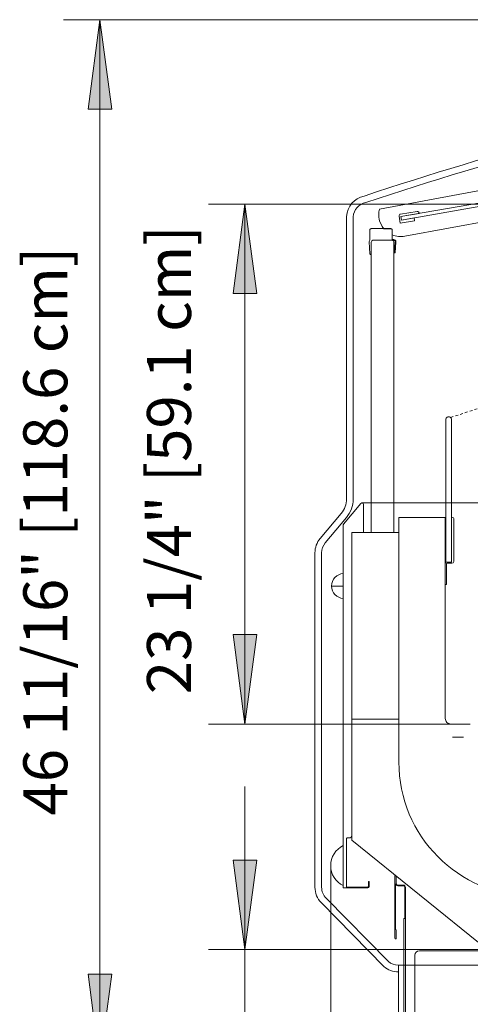
# Model space of a CAD drawing. Units: inches. Extents: x -18285 to -17813, y -8350 to -7815.
# Drawn here: x -18127 to -18107, y -7870 to -7826 of the extents above; entities that cross this region are included whole.
import ezdxf

# ---------------------------------------------------------------- set-up
doc = ezdxf.new("R2010")
doc.units = ezdxf.units.IN
doc.header["$MEASUREMENT"] = 0
doc.linetypes.add('O2DMZD-display-case-CAD-drawing-Section-View$0$Hidden 1_8_', pattern=[0.1875, 0.125, -0.0625])
for name, color, linetype, lineweight in [('O2DMZD-display-case-CAD-drawing-Section-View$0$A-ANNO-DIMS', 211, 'Continuous', 9), ('O2DMZD-display-case-CAD-drawing-Section-View$0$A-ANNO-DIMS-32', 211, 'Continuous', 9), ('O2DMZD-display-case-CAD-drawing-Section-View$0$A-DETL', 90, 'Continuous', 9), ('O2DMZD-display-case-CAD-drawing-Section-View$0$A-DETL-HDLN', 90, 'O2DMZD-display-case-CAD-drawing-Section-View$0$Hidden 1_8_', 9), ('O2DMZD-display-case-CAD-drawing-Section-View$0$M-EQPM', 50, 'Continuous', 9)]:
    doc.layers.add(name, color=color, linetype=linetype, lineweight=lineweight)
doc.styles.add('O2DMZD-display-case-CAD-drawing-Section-View$0$Arial', font='arial.ttf', dxfattribs={"height": 1.967066})
doc.dimstyles.new('O2DMZD-display-case-CAD-drawing-Section-View$0$HPx_Dimension-_verticle', dxfattribs={"dimscale": 12, "dimtxt": 2, "dimasz": 0.333333, "dimexe": 0.135417, "dimexo": 0, "dimgap": 0, "dimtad": 1, "dimdec": 4, "dimrnd": 0.0625, "dimzin": 0, "dimdsep": 46, "dimlunit": 5, "dimtxsty": 'O2DMZD-display-case-CAD-drawing-Section-View$0$Arial', "dimsah": 1, "dimcen": 0.09, "dimazin": 0, "dimtfac": 1, "dimtdec": 4, "dimtix": 1, "dimtmove": 2, "dimatfit": 3, "dimfxl": 1, "dimtvp": 1, "dimtfill": 1, "dimfrac": 2, "dimtolj": 1, "dimtzin": 0, "dimarcsym": 2})

# ---------------------------------------------------------------- blocks, each defined once
blk = doc.blocks.new('O2DMZD-display-case-CAD-drawing-Section-View$0$O2DMZD - Linked Data - 08_-3607489-O2DMZD 8_ Section')
at = {"layer": 'O2DMZD-display-case-CAD-drawing-Section-View$0$M-EQPM'}
for p, q in [((8091.019, 38.27), (8128.049, 45.11)), ((8128.049, 45.11), (8091.019, 38.27)), ((8091.019, 38.27), (8128.049, 45.11)), ((8128.049, 45.11), (8091.019, 38.27)), ((8091.019, 38.27), (8128.049, 45.11)), ((8128.049, 45.11), (8091.019, 38.27)), ((8091.019, 38.27), (8128.049, 45.11)), ((8128.049, 45.11), (8091.019, 38.27)), ((8128.302, 43.735), (8092.148, 37.057)), ((8092.148, 37.057), (8128.302, 43.735)), ((8128.302, 43.735), (8092.148, 37.057)), ((8092.148, 37.057), (8128.302, 43.735)), ((8128.302, 43.735), (8092.148, 37.057)), ((8092.148, 37.057), (8128.302, 43.735)), ((8128.302, 43.735), (8092.148, 37.057)), ((8092.148, 37.057), (8128.302, 43.735)), ((8091.981, 37.931), (8110.06, 41.101)), ((8110.06, 41.101), (8091.981, 37.931)), ((8091.981, 37.931), (8110.06, 41.101)), ((8110.06, 41.101), (8091.981, 37.931)), ((8110.084, 40.945), (8092.005, 37.775)), ((8092.005, 37.775), (8110.084, 40.945)), ((8110.084, 40.945), (8092.005, 37.775)), ((8092.005, 37.775), (8110.084, 40.945)), ((8090.329, 38.854), (8090.329, 38.854)), ((8090.329, 38.854), (8090.329, 38.854)), ((8090.407, 38.563), (8090.407, 38.563)), ((8090.407, 38.563), (8090.407, 38.563)), ((8090.407, 38.563), (8090.407, 38.563)), ((8090.407, 38.563), (8090.407, 38.563)), ((8089.544, 37.94), (8089.544, 25.306)), ((8089.544, 25.306), (8089.544, 37.94)), ((8089.544, 37.94), (8089.544, 37.94)), ((8089.544, 37.94), (8089.544, 25.306)), ((8089.544, 25.306), (8089.544, 37.94)), ((8089.544, 37.94), (8089.544, 37.94)), ((8089.845, 37.929), (8089.845, 25.306)), ((8089.845, 25.306), (8089.845, 37.929)), ((8089.845, 37.929), (8089.845, 37.929)), ((8089.845, 37.929), (8089.845, 25.306)), ((8089.845, 25.306), (8089.845, 37.929)), ((8089.845, 37.929), (8089.845, 37.929)), ((8089.845, 25.306), (8089.845, 37.929)), ((8089.845, 37.929), (8089.845, 25.306)), ((8089.845, 37.929), (8089.845, 37.929)), ((8089.845, 25.306), (8089.845, 37.929)), ((8089.845, 37.929), (8089.845, 25.306)), ((8089.845, 37.929), (8089.845, 37.929)), ((8091.019, 38.27), (8091.019, 38.27)), ((8091.019, 38.27), (8091.019, 38.27)), ((8091.019, 38.27), (8091.019, 38.27)), ((8091.019, 38.27), (8091.019, 38.27)), ((8091.945, 37.647), (8091.897, 37.958)), ((8091.897, 37.958), (8091.945, 37.647)), ((8091.945, 37.647), (8091.897, 37.958)), ((8091.897, 37.958), (8091.945, 37.647)), ((8091.963, 38.048), (8092.702, 38.161)), ((8092.702, 38.161), (8091.963, 38.048)), ((8091.963, 38.048), (8092.702, 38.161)), ((8092.702, 38.161), (8091.963, 38.048)), ((8092.796, 38.072), (8091.981, 37.931)), ((8091.981, 37.931), (8092.796, 38.072)), ((8092.796, 38.072), (8091.981, 37.931)), ((8091.981, 37.931), (8092.796, 38.072)), ((8092.005, 37.775), (8091.981, 37.931)), ((8091.981, 37.931), (8092.005, 37.775)), ((8091.981, 37.931), (8091.981, 37.931)), ((8091.981, 37.931), (8092.005, 37.775)), ((8092.005, 37.775), (8091.981, 37.931)), ((8091.981, 37.931), (8091.981, 37.931)), ((8092.005, 37.775), (8091.981, 37.931)), ((8091.981, 37.931), (8092.005, 37.775)), ((8091.981, 37.931), (8091.981, 37.931)), ((8091.981, 37.931), (8092.005, 37.775)), ((8092.005, 37.775), (8091.981, 37.931)), ((8091.981, 37.931), (8091.981, 37.931)), ((8092.005, 37.775), (8092.567, 37.873)), ((8092.567, 37.873), (8092.005, 37.775)), ((8092.005, 37.775), (8092.567, 37.873)), ((8092.567, 37.873), (8092.005, 37.775)), ((8092.567, 37.873), (8092.587, 37.745)), ((8092.587, 37.745), (8092.567, 37.873)), ((8092.567, 37.873), (8092.567, 37.873)), ((8092.567, 37.873), (8092.587, 37.745)), ((8092.587, 37.745), (8092.567, 37.873)), ((8092.567, 37.873), (8092.567, 37.873)), ((8092.796, 38.072), (8092.796, 38.072)), ((8092.796, 38.072), (8092.796, 38.072)), ((8092.587, 37.745), (8091.945, 37.647)), ((8091.945, 37.647), (8092.587, 37.745)), ((8092.587, 37.745), (8091.945, 37.647)), ((8091.945, 37.647), (8092.587, 37.745)), ((8091.945, 37.647), (8091.945, 37.647)), ((8091.945, 37.647), (8091.945, 37.647)), ((8092.005, 37.775), (8092.005, 37.775)), ((8092.005, 37.775), (8092.005, 37.775)), ((8092.005, 37.775), (8092.005, 37.775)), ((8092.005, 37.775), (8092.005, 37.775)), ((8092.587, 37.745), (8092.587, 37.745)), ((8092.587, 37.745), (8092.587, 37.745)), ((8090.591, 36.877), (8090.591, 37.335)), ((8090.591, 37.335), (8090.591, 36.877)), ((8090.655, 37.395), (8091.531, 37.395)), ((8091.531, 37.395), (8090.655, 37.395)), ((8090.655, 37.395), (8090.655, 37.395)), ((8091.532, 37.394), (8091.216, 37.394)), ((8091.216, 37.394), (8091.532, 37.394)), ((8091.216, 37.394), (8091.216, 37.394)), ((8091.532, 37.394), (8091.216, 37.394)), ((8091.216, 37.394), (8091.532, 37.394)), ((8091.216, 37.394), (8091.216, 37.394)), ((8091.532, 37.394), (8091.216, 37.394)), ((8091.216, 37.394), (8091.532, 37.394)), ((8091.216, 37.394), (8091.216, 37.394)), ((8091.532, 37.394), (8091.216, 37.394)), ((8091.216, 37.394), (8091.532, 37.394)), ((8091.216, 37.394), (8091.216, 37.394)), ((8091.591, 37.335), (8091.591, 36.904)), ((8091.591, 36.904), (8091.591, 37.335)), ((8091.592, 37.116), (8091.592, 37.334)), ((8091.592, 37.334), (8091.592, 37.116)), ((8091.592, 37.116), (8091.592, 37.334)), ((8091.592, 37.334), (8091.592, 37.116)), ((8091.592, 37.116), (8091.592, 37.334)), ((8091.592, 37.334), (8091.592, 37.116)), ((8091.592, 37.116), (8091.592, 37.334)), ((8091.592, 37.334), (8091.592, 37.116)), ((8091.592, 37.116), (8091.592, 37.116)), ((8091.592, 37.116), (8091.592, 37.116)), ((8091.592, 37.116), (8091.592, 37.116)), ((8091.592, 37.116), (8091.592, 37.116)), ((8090.591, 36.274), (8090.564, 36.806)), ((8090.564, 36.806), (8090.591, 36.274)), ((8090.591, 36.877), (8090.591, 36.877)), ((8090.65, 23.811), (8090.651, 36.796)), ((8090.651, 36.796), (8090.65, 23.811)), ((8090.651, 36.796), (8090.651, 36.275)), ((8090.651, 36.275), (8090.651, 36.796)), ((8091.657, 36.873), (8090.723, 36.873)), ((8090.723, 36.873), (8091.657, 36.873)), ((8090.723, 36.873), (8090.723, 36.873)), ((8090.728, 36.873), (8091.58, 36.873)), ((8091.58, 36.873), (8090.728, 36.873)), ((8091.591, 36.904), (8091.657, 36.904)), ((8091.657, 36.904), (8091.591, 36.904)), ((8091.591, 36.904), (8091.591, 36.904)), ((8091.657, 36.796), (8091.656, 23.811)), ((8091.656, 23.811), (8091.657, 36.796)), ((8091.693, 36.308), (8091.72, 36.807)), ((8091.72, 36.807), (8091.693, 36.308)), ((8091.751, 36.806), (8091.725, 36.306)), ((8091.725, 36.306), (8091.751, 36.806)), ((8091.725, 36.306), (8091.693, 36.308)), ((8091.693, 36.308), (8091.725, 36.306)), ((8091.693, 36.308), (8091.693, 36.308)), ((8091.725, 36.306), (8091.725, 36.306)), ((8093.99, 22.483), (8093.99, 28.858)), ((8093.99, 28.858), (8093.99, 22.483)), ((8094.24, 28.858), (8094.239, 22.483)), ((8094.239, 22.483), (8094.24, 28.858)), ((8089.416, 24.184), (8090.191, 25.107)), ((8090.191, 25.107), (8089.416, 24.184)), ((8089.31, 24.663), (8088.367, 23.539)), ((8088.367, 23.539), (8089.31, 24.663)), ((8089.31, 24.663), (8088.367, 23.539)), ((8088.367, 23.539), (8089.31, 24.663)), ((8090.31, 25.064), (8090.31, 23.811)), ((8090.31, 23.811), (8090.31, 25.064)), ((8089.54, 24.47), (8088.597, 23.346)), ((8088.597, 23.346), (8089.54, 24.47)), ((8089.54, 24.47), (8088.597, 23.346)), ((8088.597, 23.346), (8089.54, 24.47)), ((8088.597, 23.346), (8089.54, 24.47)), ((8089.54, 24.47), (8088.597, 23.346)), ((8088.597, 23.346), (8089.54, 24.47)), ((8089.54, 24.47), (8088.597, 23.346)), ((8091.882, 13.539), (8091.883, 24.483)), ((8091.883, 24.483), (8091.882, 13.539)), ((8091.883, 24.483), (8093.965, 24.483)), ((8093.965, 24.483), (8091.883, 24.483)), ((8091.883, 24.483), (8091.883, 24.483)), ((8093.965, 24.483), (8093.964, 15.49)), ((8093.964, 15.49), (8093.965, 24.483)), ((8093.965, 24.483), (8093.965, 24.483)), ((8094.24, 22.483), (8094.24, 24.433)), ((8094.24, 24.433), (8094.24, 22.483)), ((8094.34, 24.433), (8094.34, 22.514)), ((8094.34, 22.514), (8094.34, 24.433)), ((8089.402, 7.914), (8089.402, 24.145)), ((8089.402, 24.145), (8089.402, 7.914)), ((8089.78, 15.459), (8089.78, 23.811)), ((8089.78, 23.811), (8091.883, 23.811)), ((8091.883, 23.811), (8089.78, 23.811)), ((8089.78, 23.811), (8089.78, 15.459)), ((8089.78, 23.811), (8089.78, 23.811)), ((8090.31, 23.811), (8089.78, 23.811)), ((8089.78, 23.811), (8089.78, 10.229)), ((8089.78, 10.229), (8089.78, 23.811)), ((8089.78, 23.811), (8090.31, 23.811)), ((8089.78, 23.811), (8089.78, 23.811)), ((8090.31, 23.811), (8090.31, 23.811)), ((8091.656, 23.811), (8090.65, 23.811)), ((8090.65, 23.811), (8091.656, 23.811)), ((8090.65, 23.811), (8090.65, 23.811)), ((8091.656, 23.811), (8091.656, 23.811)), ((8091.883, 23.811), (8091.883, 15.459)), ((8091.883, 15.459), (8091.883, 23.811)), ((8091.883, 23.811), (8091.883, 23.811)), ((8088.133, 22.897), (8088.133, 7.942)), ((8088.133, 7.942), (8088.133, 22.897)), ((8088.133, 22.897), (8088.133, 7.942)), ((8088.133, 7.942), (8088.133, 22.897)), ((8088.434, 22.897), (8088.434, 7.942)), ((8088.434, 7.942), (8088.434, 22.897)), ((8088.434, 22.897), (8088.434, 7.942)), ((8088.434, 7.942), (8088.434, 22.897)), ((8088.434, 7.942), (8088.434, 22.897)), ((8088.434, 22.897), (8088.434, 7.942)), ((8088.434, 7.942), (8088.434, 22.897)), ((8088.434, 22.897), (8088.434, 7.942)), ((8094.239, 22.483), (8093.99, 22.483)), ((8093.99, 22.483), (8094.239, 22.483)), ((8093.99, 22.483), (8093.99, 22.483)), ((8094.046, 22.483), (8094.24, 22.483)), ((8094.24, 22.483), (8094.046, 22.483)), ((8094.239, 22.483), (8094.239, 22.483)), ((8094.24, 22.483), (8094.24, 22.483)), ((8093.964, 21.483), (8093.965, 22.402)), ((8093.965, 22.402), (8093.964, 21.483)), ((8094.015, 22.402), (8094.014, 21.483)), ((8094.014, 21.483), (8094.015, 22.402)), ((8094.259, 22.433), (8094.046, 22.433)), ((8094.046, 22.433), (8094.259, 22.433)), ((8089.402, 21.968), (8089.402, 20.859)), ((8089.402, 20.859), (8089.402, 21.968)), ((8089.402, 21.968), (8089.402, 21.968)), ((8094.014, 21.483), (8093.964, 21.483)), ((8093.964, 21.483), (8094.014, 21.483)), ((8093.964, 21.483), (8093.964, 21.483)), ((8094.014, 21.483), (8094.014, 21.483)), ((8089.402, 20.859), (8089.402, 20.859)), ((8089.78, 10.043), (8089.78, 15.459)), ((8089.78, 15.459), (8091.883, 15.459)), ((8091.883, 15.459), (8089.78, 15.459)), ((8089.78, 15.459), (8089.78, 10.043)), ((8089.78, 15.459), (8089.78, 15.459)), ((8091.883, 15.459), (8089.78, 15.459)), ((8089.78, 15.459), (8091.883, 15.459)), ((8089.78, 15.459), (8089.78, 15.459)), ((8091.883, 15.459), (8091.882, 13.539)), ((8091.882, 13.539), (8091.883, 15.459)), ((8091.883, 15.459), (8091.883, 15.459)), ((8091.883, 15.459), (8091.883, 15.459)), ((8094.214, 15.24), (8095.083, 15.24)), ((8095.083, 15.24), (8094.214, 15.24)), ((8089.703, 10.152), (8089.576, 10.152)), ((8089.576, 10.152), (8089.703, 10.152)), ((8089.402, 9.805), (8089.402, 8.016)), ((8089.402, 8.016), (8089.402, 9.805)), ((8089.402, 9.805), (8089.402, 9.805)), ((8089.545, 10.121), (8089.545, 7.948)), ((8089.545, 7.948), (8089.545, 10.121)), ((8095.832, 5.158), (8089.78, 10.043)), ((8089.78, 10.043), (8095.832, 5.158)), ((8089.78, 10.043), (8089.78, 10.043)), ((8091.712, 5.659), (8091.712, 8.484)), ((8091.712, 8.484), (8091.772, 8.435)), ((8091.772, 8.435), (8091.712, 8.484)), ((8091.712, 8.484), (8091.712, 5.659)), ((8091.712, 8.484), (8091.712, 8.484)), ((8091.772, 8.435), (8091.772, 8.097)), ((8091.772, 8.097), (8091.772, 8.435)), ((8091.772, 8.435), (8091.772, 8.435)), ((8089.402, 8.016), (8089.402, 8.016)), ((8089.545, 7.948), (8090.5, 7.948)), ((8090.5, 7.948), (8089.545, 7.948)), ((8089.545, 7.948), (8089.545, 7.948)), ((8090.531, 7.979), (8090.531, 8.198)), ((8090.531, 8.198), (8090.565, 8.198)), ((8090.565, 8.198), (8090.531, 8.198)), ((8090.531, 8.198), (8090.531, 7.979)), ((8090.531, 8.198), (8090.531, 8.198)), ((8090.565, 8.198), (8090.565, 7.979)), ((8090.565, 7.979), (8090.565, 8.198)), ((8090.565, 8.198), (8090.565, 8.198)), ((8091.743, 8.097), (8091.743, 6.052)), ((8091.743, 6.052), (8091.743, 8.097)), ((8091.743, 8.097), (8091.743, 8.097)), ((8091.835, 8.034), (8092.089, 8.034)), ((8092.089, 8.034), (8091.835, 8.034)), ((8092.089, 8.005), (8091.835, 8.005)), ((8091.835, 8.005), (8092.089, 8.005)), ((8092.152, 6.544), (8092.152, 7.942)), ((8092.152, 7.942), (8092.152, 6.544)), ((8092.181, 7.942), (8092.181, 0.081)), ((8092.181, 0.081), (8092.181, 7.942)), ((8090.5, 7.914), (8089.402, 7.914)), ((8089.402, 7.914), (8090.5, 7.914)), ((8089.402, 7.914), (8089.402, 7.914)), ((8088.42, 7.241), (8091.213, 4.399)), ((8091.213, 4.399), (8088.42, 7.241)), ((8088.42, 7.241), (8091.213, 4.399)), ((8091.213, 4.399), (8088.42, 7.241)), ((8088.634, 7.451), (8091.418, 4.62)), ((8091.418, 4.62), (8088.634, 7.451)), ((8088.634, 7.451), (8091.418, 4.62)), ((8091.418, 4.62), (8088.634, 7.451)), ((8091.418, 4.62), (8088.634, 7.451)), ((8088.634, 7.451), (8091.418, 4.62)), ((8091.418, 4.62), (8088.634, 7.451)), ((8088.634, 7.451), (8091.418, 4.62)), ((8092.111, 0.081), (8092.111, 6.51)), ((8092.111, 6.51), (8092.111, 0.081)), ((8092.152, 6.544), (8092.152, 6.544)), ((8091.743, 6.052), (8091.772, 6.035)), ((8091.772, 6.035), (8091.743, 6.052)), ((8091.743, 6.052), (8091.743, 6.052)), ((8091.772, 6.035), (8091.772, 5.659)), ((8091.772, 5.659), (8091.772, 6.035)), ((8091.772, 6.035), (8091.772, 6.035)), ((8092.602, 0.489), (8092.602, 4.896)), ((8092.602, 4.896), (8092.602, 0.489)), ((8092.602, 4.896), (8092.602, 4.896)), ((8092.804, 5.091), (8099.652, 5.091)), ((8099.652, 5.091), (8092.804, 5.091)), ((8091.418, 4.62), (8091.418, 4.62)), ((8091.418, 4.62), (8091.418, 4.62)), ((8091.418, 4.62), (8091.418, 4.62)), ((8091.418, 4.62), (8091.418, 4.62)), ((8091.865, 4.458), (8130.601, 4.458)), ((8130.601, 4.458), (8091.865, 4.458)), ((8130.902, 4.458), (8091.865, 4.458)), ((8091.865, 4.458), (8091.865, 0.02)), ((8091.865, 0.02), (8091.865, 4.458)), ((8091.865, 4.458), (8130.902, 4.458)), ((8091.865, 4.458), (8091.865, 4.458)), ((8091.865, 4.458), (8130.601, 4.458)), ((8130.601, 4.458), (8091.865, 4.458)), ((8091.865, 4.158), (8091.865, 4.458)), ((8091.865, 4.458), (8091.865, 4.158)), ((8091.865, 4.458), (8091.865, 4.458)), ((8130.902, 4.458), (8091.865, 4.458)), ((8091.865, 4.458), (8091.865, 0.02)), ((8091.865, 0.02), (8091.865, 4.458)), ((8091.865, 4.458), (8130.902, 4.458)), ((8091.865, 4.458), (8091.865, 4.458)), ((8091.865, 4.158), (8091.865, 4.458)), ((8091.865, 4.458), (8091.865, 4.158)), ((8091.865, 4.458), (8091.865, 4.458)), ((8091.213, 4.399), (8091.213, 4.399)), ((8091.213, 4.399), (8091.213, 4.399)), ((8091.865, 4.158), (8091.865, 4.158)), ((8091.865, 4.158), (8091.865, 4.158))]:
    blk.add_line(p, q, dxfattribs=at)
for centre, radius, start, end in [((8145.782, -128.816), 176.601, 96.23737, 108.30046), ((8145.782, -128.816), 176.601, 96.23737, 108.30046), ((8145.782, -128.816), 176.601, 96.23737, 108.30046), ((8145.782, -128.816), 176.601, 96.23737, 108.30046), ((8145.782, -128.816), 176.301, 96.24269, 108.30606), ((8145.782, -128.816), 176.301, 96.24269, 108.30606), ((8145.782, -128.816), 176.301, 96.24269, 108.30606), ((8145.782, -128.816), 176.301, 96.24269, 108.30606), ((8145.782, -128.816), 176.301, 96.24269, 108.30606), ((8145.782, -128.816), 176.301, 96.24269, 108.30606), ((8145.782, -128.816), 176.301, 96.24269, 108.30606), ((8145.782, -128.816), 176.301, 96.24269, 108.30606), ((8090.542, 37.876), 1, 102.2689, 176.3757), ((8090.542, 37.876), 1, 102.2689, 176.3757), ((8090.542, 37.876), 1, 102.2689, 176.3757), ((8090.542, 37.876), 1, 102.2689, 176.3757), ((8090.542, 37.876), 0.699, 101.0854, 175.6654), ((8090.542, 37.876), 0.699, 101.0854, 175.6654), ((8090.542, 37.876), 0.699, 101.0854, 175.6654), ((8090.542, 37.876), 0.699, 101.0854, 175.6654), ((8090.542, 37.876), 0.699, 101.0854, 175.6654), ((8090.542, 37.876), 0.699, 101.0854, 175.6654), ((8090.542, 37.876), 0.699, 101.0854, 175.6654), ((8090.542, 37.876), 0.699, 101.0854, 175.6654), ((8091.97, 38.023), 0.982, 165.4615, 219.8468), ((8091.97, 38.023), 0.982, 165.4615, 219.8468), ((8091.97, 38.023), 0.982, 165.4615, 219.8468), ((8091.97, 38.023), 0.982, 165.4615, 219.8468), ((8091.97, 38.023), 0.982, 165.4615, 219.8468), ((8091.97, 38.023), 0.982, 165.4615, 219.8468), ((8091.97, 38.023), 0.982, 165.4615, 219.8468), ((8091.97, 38.023), 0.982, 165.4615, 219.8468), ((8091.975, 37.97), 0.0787, 98.7577, 188.7577), ((8091.975, 37.97), 0.0787, 98.7577, 188.7577), ((8091.975, 37.97), 0.0787, 98.7577, 188.7577), ((8091.975, 37.97), 0.0787, 98.7577, 188.7577), ((8092.715, 38.081), 0.0815, 353.8312, 98.7577), ((8092.715, 38.081), 0.0815, 353.8312, 98.7577), ((8092.715, 38.081), 0.0815, 353.8312, 98.7577), ((8092.715, 38.081), 0.0815, 353.8312, 98.7577), ((8090.651, 37.335), 0.06, 86.9566, 179.9945), ((8090.651, 37.335), 0.06, 86.9566, 179.9945), ((8091.531, 37.335), 0.06, 359.9945, 90), ((8091.531, 37.335), 0.06, 359.9945, 90), ((8091.532, 37.334), 0.06, 359.9945, 89.9945), ((8091.532, 37.334), 0.06, 359.9945, 89.9945), ((8091.532, 37.334), 0.06, 359.9945, 89.9945), ((8091.532, 37.334), 0.06, 359.9945, 89.9945), ((8091.532, 37.334), 0.06, 359.9945, 89.9945), ((8091.532, 37.334), 0.06, 359.9945, 89.9945), ((8091.532, 37.334), 0.06, 359.9945, 89.9945), ((8091.532, 37.334), 0.06, 359.9945, 89.9945), ((8091.97, 38.023), 0.982, 247.3994, 280.4653), ((8091.97, 38.023), 0.982, 247.3994, 280.4653), ((8091.97, 38.023), 0.982, 247.3994, 280.4653), ((8091.97, 38.023), 0.982, 247.3994, 280.4653), ((8091.97, 38.023), 0.982, 247.3994, 280.4653), ((8091.97, 38.023), 0.982, 247.3994, 280.4653), ((8091.97, 38.023), 0.982, 247.3994, 280.4653), ((8091.97, 38.023), 0.982, 247.3994, 280.4653), ((8090.657, 36.811), 0.0937, 134.5573, 182.9945), ((8090.657, 36.811), 0.0937, 134.5573, 182.9945), ((8090.728, 36.796), 0.077, 94.125, 179.9945), ((8090.728, 36.796), 0.077, 94.125, 179.9945), ((8090.728, 36.796), 0.077, 89.9945, 179.9945), ((8090.728, 36.796), 0.077, 89.9945, 179.9945), ((8091.58, 36.796), 0.077, 359.9945, 89.9945), ((8091.58, 36.796), 0.077, 359.9945, 89.9945), ((8091.657, 36.811), 0.0937, 356.9945, 89.9945), ((8091.657, 36.811), 0.0937, 356.9945, 89.9945), ((8091.657, 36.811), 0.0625, 356.9945, 89.9945), ((8091.657, 36.811), 0.0625, 356.9945, 89.9945), ((8090.621, 36.275), 0.03, 182.9945, 359.9945), ((8090.621, 36.275), 0.03, 182.9945, 359.9945), ((8094.115, 28.858), 0.125, 359.9912, 179.9922), ((8094.115, 28.858), 0.125, 359.9912, 179.9922), ((8088.544, 25.306), 1, 320, 0), ((8088.544, 25.306), 1, 320, 0), ((8088.544, 25.306), 1, 320, 0), ((8088.544, 25.306), 1, 320, 0), ((8088.544, 25.306), 1.301, 320, 0), ((8088.544, 25.306), 1.301, 320, 0), ((8088.544, 25.306), 1.301, 320, 0), ((8088.544, 25.306), 1.301, 320, 0), ((8088.544, 25.306), 1.301, 320, 360), ((8088.544, 25.306), 1.301, 320, 0), ((8088.544, 25.306), 1.301, 320, 360), ((8088.544, 25.306), 1.301, 320, 0), ((8090.243, 25.064), 0.067, 359.9945, 140), ((8090.243, 25.064), 0.067, 359.9945, 140), ((8094.29, 24.433), 0.05, 359.9945, 179.9945), ((8094.29, 24.433), 0.05, 359.9945, 179.9945), ((8089.462, 24.145), 0.06, 140, 180), ((8089.462, 24.145), 0.06, 140, 180), ((8089.133, 22.897), 1, 140, 180), ((8089.133, 22.897), 1, 140, 180), ((8089.133, 22.897), 1, 140, 180), ((8089.133, 22.897), 1, 140, 180), ((8089.133, 22.897), 0.699, 140, 180), ((8089.133, 22.897), 0.699, 140, 180), ((8089.133, 22.897), 0.699, 140, 180), ((8089.133, 22.897), 0.699, 140, 180), ((8089.133, 22.897), 0.699, 140, 180), ((8089.133, 22.897), 0.699, 140, 180), ((8089.133, 22.897), 0.699, 140, 180), ((8089.133, 22.897), 0.699, 140, 180), ((8094.046, 22.402), 0.081, 89.9945, 179.9945), ((8094.046, 22.402), 0.081, 89.9945, 179.9945), ((8094.259, 22.514), 0.081, 269.9945, 359.9945), ((8094.259, 22.514), 0.081, 269.9945, 359.9945), ((8094.046, 22.402), 0.031, 89.9945, 179.9945), ((8094.046, 22.402), 0.031, 89.9945, 179.9945), ((8089.431, 21.413), 0.555, 92.9952, 267.0048), ((8089.431, 21.413), 0.555, 92.9952, 267.0048), ((8094.214, 15.49), 0.25, 179.9945, 269.9945), ((8094.214, 15.49), 0.25, 179.9945, 269.9945), ((8097.888, 13.538), 6, 179.9945, 269.5548), ((8097.888, 13.538), 6, 179.9945, 269.5548), ((8097.888, 13.538), 6, 179.9945, 269.5548), ((8097.888, 13.538), 6, 179.9945, 269.5548), ((8089.576, 10.121), 0.031, 90, 180), ((8089.576, 10.121), 0.031, 90, 180), ((8089.703, 10.229), 0.077, 270, 360), ((8089.703, 10.229), 0.077, 270, 360), ((8089.83, 8.91), 0.991, 115.535, 244.465), ((8089.83, 8.91), 0.991, 115.535, 244.465), ((8089.133, 7.942), 1, 180, 224.512), ((8089.133, 7.942), 1, 180, 224.512), ((8089.133, 7.942), 1, 180, 224.512), ((8089.133, 7.942), 1, 180, 224.512), ((8089.133, 7.942), 0.699, 180, 224.512), ((8089.133, 7.942), 0.699, 180, 224.512), ((8089.133, 7.942), 0.699, 180, 224.512), ((8089.133, 7.942), 0.699, 180, 224.512), ((8089.133, 7.942), 0.699, 180, 224.512), ((8089.133, 7.942), 0.699, 180, 224.512), ((8089.133, 7.942), 0.699, 180, 224.512), ((8089.133, 7.942), 0.699, 180, 224.512), ((8090.5, 7.979), 0.031, 270, 360), ((8090.5, 7.979), 0.065, 270, 360), ((8090.5, 7.979), 0.065, 270, 360), ((8090.5, 7.979), 0.031, 270, 360), ((8091.835, 8.097), 0.0915, 180, 270), ((8091.835, 8.097), 0.0915, 180, 270), ((8091.835, 8.097), 0.0625, 180, 270), ((8091.835, 8.097), 0.0625, 180, 270), ((8092.089, 7.942), 0.092, 360, 90), ((8092.089, 7.942), 0.092, 360, 90), ((8092.089, 7.942), 0.063, 360, 90), ((8092.089, 7.942), 0.063, 360, 90), ((8092.146, 6.51), 0.035, 80.1291, 180), ((8092.146, 6.51), 0.035, 80.1291, 180), ((8091.742, 5.659), 0.03, 180, 360), ((8091.742, 5.659), 0.03, 180, 0), ((8092.804, 4.888), 0.203, 90, 177.6397), ((8092.804, 4.888), 0.203, 90, 177.6397), ((8091.865, 5.158), 0.699, 230.2865, 270), ((8091.865, 5.158), 0.699, 230.2865, 270), ((8091.865, 5.158), 0.699, 230.2865, 270), ((8091.865, 5.158), 0.699, 230.2865, 270), ((8091.865, 5.158), 0.699, 230.2865, 270), ((8091.865, 5.158), 0.699, 230.2865, 270), ((8091.865, 5.158), 0.699, 230.2865, 270), ((8091.865, 5.158), 0.699, 230.2865, 270), ((8091.865, 5.158), 1, 229.34, 270), ((8091.865, 5.158), 1, 229.34, 270), ((8091.865, 5.158), 1, 229.34, 270), ((8091.865, 5.158), 1, 229.34, 270)]:
    blk.add_arc(centre, radius, start, end, dxfattribs=at)
blk = doc.blocks.new('O2DMZD-display-case-CAD-drawing-Section-View$0$DIMBLOCK3-O2DMZD 8_ Section')
at = {"layer": 'O2DMZD-display-case-CAD-drawing-Section-View$0$A-ANNO-DIMS-32', "transparency": 16777216}
for points in [[(8183.152, 25.131), (8182.625, 21.131), (8183.678, 21.131)], [(8183.152, 0.02), (8183.678, 4.02), (8182.625, 4.02)]]:
    blk.add_hatch(color=256, dxfattribs=at).paths.add_polyline_path(points, flags=0)
for p, q in [((8090.243, 25.131), (8184.777, 25.131)), ((8183.152, 25.131), (8090.243, 25.131)), ((8183.152, 25.131), (8182.625, 21.131)), ((8183.152, 0.02), (8183.152, 25.131)), ((8183.678, 21.131), (8183.152, 25.131)), ((8182.625, 21.131), (8183.678, 21.131)), ((8183.678, 4.02), (8182.625, 4.02)), ((8182.625, 4.02), (8183.152, 0.02)), ((8183.152, 0.02), (8183.678, 4.02)), ((8130.902, 0.02), (8184.777, 0.02)), ((8183.152, 0.02), (8130.902, 0.02))]:
    blk.add_line(p, q, dxfattribs=at)
at = {"layer": 'O2DMZD-display-case-CAD-drawing-Section-View$0$A-ANNO-DIMS-32', "color": 0, "transparency": 16777216, "insert": (8179.411, 2.283), "char_height": 1.96707, "width": 24.70154, "attachment_point": 1, "rotation": 90, "line_spacing_factor": 0.938532, "style": 'O2DMZD-display-case-CAD-drawing-Section-View$0$Arial', "bg_fill": 3, "box_fill_scale": 1.25, "bg_fill_color": 0, "bg_fill_transparency": 0}
blk.add_mtext('25 1/8" [63.8 cm]', dxfattribs=at)
blk = doc.blocks.new('O2DMZD-display-case-CAD-drawing-Section-View$0$DIMBLOCK4-O2DMZD 8_ Section')
at = {"layer": 'O2DMZD-display-case-CAD-drawing-Section-View$0$A-ANNO-DIMS-32', "transparency": 16777216}
for points in [[(8176.541, 37.373), (8176.015, 33.373), (8177.068, 33.373)], [(8176.541, 25.131), (8177.068, 29.131), (8176.015, 29.131)]]:
    blk.add_hatch(color=256, dxfattribs=at).paths.add_polyline_path(points, flags=0)
for p, q in [((8171.029, 37.373), (8178.166, 37.373)), ((8176.541, 37.373), (8171.029, 37.373)), ((8176.541, 37.373), (8176.015, 33.373)), ((8176.541, 25.131), (8176.541, 37.373)), ((8177.068, 33.373), (8176.541, 37.373)), ((8176.015, 33.373), (8177.068, 33.373)), ((8177.068, 29.131), (8176.015, 29.131)), ((8176.015, 29.131), (8176.541, 25.131)), ((8176.541, 25.131), (8177.068, 29.131)), ((8090.243, 25.131), (8178.166, 25.131)), ((8176.541, 25.131), (8090.243, 25.131))]:
    blk.add_line(p, q, dxfattribs=at)
at = {"layer": 'O2DMZD-display-case-CAD-drawing-Section-View$0$A-ANNO-DIMS-32', "color": 0, "transparency": 16777216, "insert": (8175.379, 4.044), "char_height": 1.96707, "width": 24.70154, "attachment_point": 1, "rotation": 90, "line_spacing_factor": 0.938532, "style": 'O2DMZD-display-case-CAD-drawing-Section-View$0$Arial', "bg_fill": 3, "box_fill_scale": 1.25, "bg_fill_color": 0, "bg_fill_transparency": 0}
blk.add_mtext('12 1/4" [31.1 cm]', dxfattribs=at)
blk = doc.blocks.new('O2DMZD-display-case-CAD-drawing-Section-View$0$DIMBLOCK8-O2DMZD 8_ Section')
at = {"layer": 'O2DMZD-display-case-CAD-drawing-Section-View$0$A-ANNO-DIMS-32', "transparency": 16777216}
for points in [[(8078.515, 46.74), (8077.989, 42.74), (8079.042, 42.74)], [(8078.515, 0.05), (8079.042, 4.05), (8077.989, 4.05)]]:
    blk.add_hatch(color=256, dxfattribs=at).paths.add_polyline_path(points, flags=0)
for p, q in [((8132.202, 46.74), (8076.89, 46.74)), ((8078.515, 46.74), (8077.989, 42.74)), ((8078.515, 0.05), (8078.515, 46.74)), ((8079.042, 42.74), (8078.515, 46.74)), ((8078.515, 46.74), (8132.202, 46.74)), ((8077.989, 42.74), (8079.042, 42.74)), ((8079.042, 4.05), (8077.989, 4.05)), ((8077.989, 4.05), (8078.515, 0.05)), ((8078.515, 0.05), (8079.042, 4.05)), ((8169.629, 0.05), (8076.89, 0.05)), ((8078.515, 0.05), (8169.629, 0.05))]:
    blk.add_line(p, q, dxfattribs=at)
at = {"layer": 'O2DMZD-display-case-CAD-drawing-Section-View$0$A-ANNO-DIMS-32', "color": 0, "transparency": 16777216, "insert": (8075.091, 11.149), "char_height": 1.96707, "width": 30.12923, "attachment_point": 1, "rotation": 90, "line_spacing_factor": 0.938532, "style": 'O2DMZD-display-case-CAD-drawing-Section-View$0$Arial', "bg_fill": 3, "box_fill_scale": 1.25, "bg_fill_color": 0, "bg_fill_transparency": 0}
blk.add_mtext('46 11/16" [118.6 cm]', dxfattribs=at)
blk = doc.blocks.new('O2DMZD-display-case-CAD-drawing-Section-View$0$DIMBLOCK9-O2DMZD 8_ Section')
at = {"layer": 'O2DMZD-display-case-CAD-drawing-Section-View$0$A-ANNO-DIMS-32', "transparency": 16777216}
for points in [[(8085.001, 5.158), (8085.528, 9.158), (8084.474, 9.158)], [(8085.001, 0.02), (8084.474, -3.98), (8085.528, -3.98)]]:
    blk.add_hatch(color=256, dxfattribs=at).paths.add_polyline_path(points, flags=0)
for p, q in [((8085.001, -7.265), (8085.001, 12.442)), ((8085.528, 9.158), (8084.474, 9.158)), ((8084.474, 9.158), (8085.001, 5.158)), ((8085.001, 5.158), (8085.528, 9.158)), ((8130.652, 5.158), (8083.376, 5.158)), ((8085.001, 5.158), (8130.652, 5.158)), ((8088.133, 0.02), (8083.376, 0.02)), ((8085.001, 0.02), (8084.474, -3.98)), ((8085.528, -3.98), (8085.001, 0.02)), ((8085.001, 0.02), (8088.133, 0.02)), ((8084.474, -3.98), (8085.528, -3.98))]:
    blk.add_line(p, q, dxfattribs=at)
at = {"layer": 'O2DMZD-display-case-CAD-drawing-Section-View$0$A-ANNO-DIMS-32', "color": 0, "transparency": 16777216, "insert": (8083.97, -26.363), "char_height": 1.96707, "width": 22.89231, "attachment_point": 1, "rotation": 90, "line_spacing_factor": 0.938532, "style": 'O2DMZD-display-case-CAD-drawing-Section-View$0$Arial', "bg_fill": 3, "box_fill_scale": 1.25, "bg_fill_color": 0, "bg_fill_transparency": 0}
blk.add_mtext('5 1/8" [13.1 cm]', dxfattribs=at)
blk = doc.blocks.new('O2DMZD-display-case-CAD-drawing-Section-View$0$DIMBLOCK10-O2DMZD 8_ Section')
at = {"layer": 'O2DMZD-display-case-CAD-drawing-Section-View$0$A-ANNO-DIMS-32', "transparency": 16777216}
for points in [[(8085.001, 38.49), (8084.474, 34.49), (8085.528, 34.49)], [(8085.001, 15.24), (8085.528, 19.24), (8084.474, 19.24)]]:
    blk.add_hatch(color=256, dxfattribs=at).paths.add_polyline_path(points, flags=0)
for p, q in [((8126.235, 38.49), (8083.376, 38.49)), ((8085.001, 38.49), (8084.474, 34.49)), ((8085.001, 15.24), (8085.001, 38.49)), ((8085.528, 34.49), (8085.001, 38.49)), ((8085.001, 38.49), (8126.235, 38.49)), ((8084.474, 34.49), (8085.528, 34.49)), ((8085.528, 19.24), (8084.474, 19.24)), ((8084.474, 19.24), (8085.001, 15.24)), ((8085.001, 15.24), (8085.528, 19.24)), ((8094.282, 15.24), (8083.376, 15.24)), ((8085.001, 15.24), (8094.282, 15.24))]:
    blk.add_line(p, q, dxfattribs=at)
at = {"layer": 'O2DMZD-display-case-CAD-drawing-Section-View$0$A-ANNO-DIMS-32', "color": 0, "transparency": 16777216, "insert": (8080.623, 16.573), "char_height": 1.96707, "width": 24.70154, "attachment_point": 1, "rotation": 90, "line_spacing_factor": 0.938532, "style": 'O2DMZD-display-case-CAD-drawing-Section-View$0$Arial', "bg_fill": 3, "box_fill_scale": 1.25, "bg_fill_color": 0, "bg_fill_transparency": 0}
blk.add_mtext('23 1/4" [59.1 cm]', dxfattribs=at)
blk = doc.blocks.new('O2DMZD-display-case-CAD-drawing-Section-View$0$DIMBLOCK11-O2DMZD 8_ Section')
at = {"layer": 'O2DMZD-display-case-CAD-drawing-Section-View$0$A-ANNO-DIMS-32', "transparency": 16777216}
for points in [[(8088.839, -15.824), (8092.839, -16.35), (8092.839, -15.297)], [(8172.856, -15.824), (8168.856, -15.297), (8168.856, -16.35)]]:
    blk.add_hatch(color=256, dxfattribs=at).paths.add_polyline_path(points, flags=0)
for p, q in [((8088.839, 8.91), (8088.839, -17.449)), ((8088.839, -15.824), (8088.839, 8.91)), ((8172.856, 8.927), (8172.856, -17.449)), ((8172.856, -15.824), (8172.856, 8.927)), ((8092.839, -15.297), (8088.839, -15.824)), ((8092.839, -16.35), (8092.839, -15.297)), ((8172.856, -15.824), (8168.856, -15.297)), ((8168.856, -15.297), (8168.856, -16.35)), ((8088.839, -15.824), (8172.856, -15.824)), ((8088.839, -15.824), (8092.839, -16.35)), ((8168.856, -16.35), (8172.856, -15.824))]:
    blk.add_line(p, q, dxfattribs=at)
at = {"layer": 'O2DMZD-display-case-CAD-drawing-Section-View$0$A-ANNO-DIMS-32', "color": 0, "transparency": 16777216, "insert": (8122.078, -12.574), "char_height": 1.96707, "width": 21.04615, "attachment_point": 1, "line_spacing_factor": 0.938532, "style": 'O2DMZD-display-case-CAD-drawing-Section-View$0$Arial', "bg_fill": 3, "box_fill_scale": 1.25, "bg_fill_color": 0, "bg_fill_transparency": 0}
blk.add_mtext('84" [213.4 cm]', dxfattribs=at)
blk = doc.blocks.new('O2DMZD-display-case-CAD-drawing-Section-View')
at = {"layer": 'O2DMZD-display-case-CAD-drawing-Section-View$0$A-DETL'}
for p, q in [((8088.87645, 21.41332), (8089.40245, 21.41332)), ((8094.28213, 15.24007), (8094.78213, 15.24007)), ((8094.28213, 14.65823), (8094.78213, 14.65823))]:
    blk.add_line(p, q, dxfattribs=at)
at = {"layer": 'O2DMZD-display-case-CAD-drawing-Section-View$0$A-DETL-HDLN'}
blk.add_line((8094.20009, 28.95021), (8137.19195, 43.03792), dxfattribs=at)
at = {"layer": 'O2DMZD-display-case-CAD-drawing-Section-View$0$M-EQPM'}
blk.add_blockref('O2DMZD-display-case-CAD-drawing-Section-View$0$O2DMZD - Linked Data - 08_-3607489-O2DMZD 8_ Section', (0, 0), dxfattribs=at)
at = {"layer": 'O2DMZD-display-case-CAD-drawing-Section-View$0$A-ANNO-DIMS'}
dim = blk.add_linear_dim(base=(8183.15179, 25.13131), p1=(8130.90163, 0.01963), p2=(8090.24282, 25.13131), angle=90, dimstyle='O2DMZD-display-case-CAD-drawing-Section-View$0$HPx_Dimension-_verticle', override={"dimpost": '<>', "dimfxl": 47.788441}, dxfattribs=at)
dim.commit()
dim.dimension.update_dxf_attribs({"geometry": 'O2DMZD-display-case-CAD-drawing-Section-View$0$DIMBLOCK3-O2DMZD 8_ Section', "text_midpoint": (8180.72239, 14.63393), "dimtype": 128, "text_rotation": 90})
dim = blk.add_linear_dim(base=(8176.54136, 37.37305), p1=(8090.24282, 25.13131), p2=(8171.02939, 37.37305), angle=90, dimstyle='O2DMZD-display-case-CAD-drawing-Section-View$0$HPx_Dimension-_verticle', override={"dimpost": '<>', "dimfxl": 81.708816}, dxfattribs=at)
dim.commit()
dim.dimension.update_dxf_attribs({"geometry": 'O2DMZD-display-case-CAD-drawing-Section-View$0$DIMBLOCK4-O2DMZD 8_ Section', "text_midpoint": (8176.69006, 16.39508), "dimtype": 128, "text_rotation": 90})
dim = blk.add_linear_dim(base=(8078.51547, 46.74013), p1=(8169.62922, 0.04963), p2=(8132.20241, 46.74013), angle=90, dimstyle='O2DMZD-display-case-CAD-drawing-Section-View$0$HPx_Dimension-_verticle', override={"dimpost": '<>', "dimfxl": 59.839525}, dxfattribs=at)
dim.commit()
dim.dimension.update_dxf_attribs({"geometry": 'O2DMZD-display-case-CAD-drawing-Section-View$0$DIMBLOCK8-O2DMZD 8_ Section', "text_midpoint": (8076.40272, 26.21341), "dimtype": 128, "text_rotation": 90})
for base, p1, p2, override, picture, middle in [((8085.0011, 38.49018), (8094.28213, 15.24007), (8126.23537, 38.49018), {"dimpost": '<>', "dimfxl": 39.516804}, 'O2DMZD-display-case-CAD-drawing-Section-View$0$DIMBLOCK10-O2DMZD 8_ Section', (8081.93465, 28.92358)), ((8085.0011, 5.15763), (8088.13285, 0.01963), (8130.65163, 5.15763), {"dimpost": '<>', "dimfxl": 42.828096}, 'O2DMZD-display-case-CAD-drawing-Section-View$0$DIMBLOCK9-O2DMZD 8_ Section', (8085.28101, -14.91711))]:
    dim = blk.add_linear_dim(base=base, p1=p1, p2=p2, angle=90, dimstyle='O2DMZD-display-case-CAD-drawing-Section-View$0$HPx_Dimension-_verticle', override=override, dxfattribs=at)
    dim.commit()
    dim.dimension.update_dxf_attribs({"geometry": picture, "text_midpoint": middle, "dimtype": 128, "text_rotation": 90})
dim = blk.add_linear_dim(base=(8172.8562, -15.82359), p1=(8088.83863, 8.91049), p2=(8172.8562, 8.92714), angle=0, dimstyle='O2DMZD-display-case-CAD-drawing-Section-View$0$HPx_Dimension-_verticle', override={"dimpost": '<>', "dimfxl": 84.01757}, dxfattribs=at)
dim.commit()
dim.dimension.update_dxf_attribs({"geometry": 'O2DMZD-display-case-CAD-drawing-Section-View$0$DIMBLOCK11-O2DMZD 8_ Section', "text_midpoint": (8132.60126, -13.88556), "dimtype": 128})

msp = doc.modelspace()

# ---------------------------------------------------------------- block references
msp.add_blockref('O2DMZD-display-case-CAD-drawing-Section-View', (-26202.272, -7872.515))

doc.saveas('drawing.dxf')
